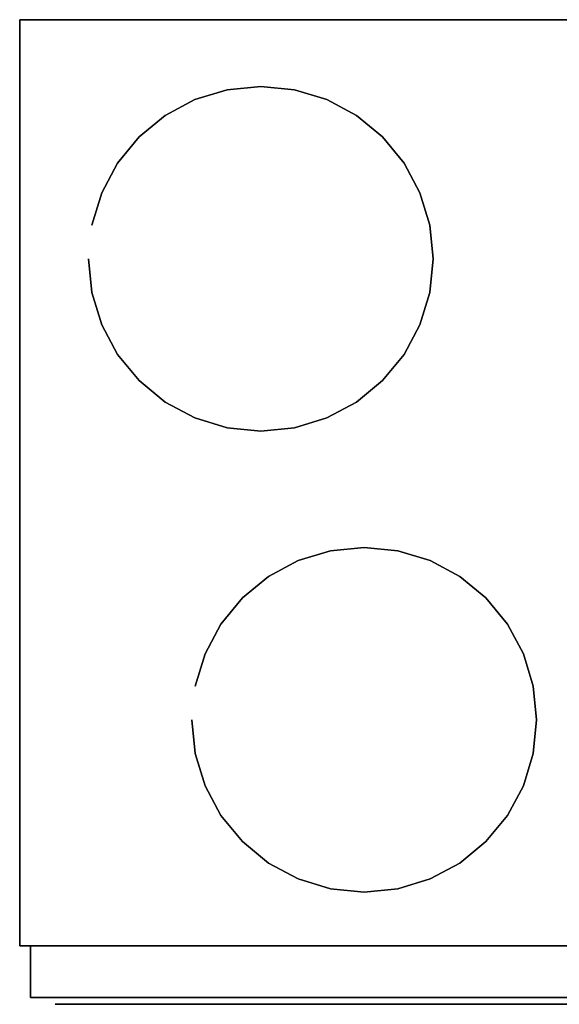
# Model space of a CAD drawing. Extents: x -319 to 319, y -229 to 229.
# Drawn here: x -319 to -68, y -229 to 229 of the extents above; entities that cross this region are included whole.
import ezdxf

# ---------------------------------------------------------------- set-up
doc = ezdxf.new("R2010")
doc.units = 0
doc.header["$LTSCALE"] = 50
doc.header["$MEASUREMENT"] = 0
doc.layers.get('0').update_dxf_attribs({"linetype": 'CONTINUOUS'})
doc.layers.add('VALLOX_110_202', color=7, linetype='CONTINUOUS')

# ---------------------------------------------------------------- blocks, each defined once
blk = doc.blocks.new('QMODEL_c5d0fed4_26ef_45f8_a997_41b2cc116a00')
at = {"color": 255}
for p, q in [((-288.421356, -228.55, -204.421356), (-302.563492, -228.55, -190.279221)), ((-302.563492, -228.55, -190.279221), (-161.142136, -228.55, -48.857865)), ((-288.80171, -228.55, -176.517439), (-288.843972, -228.55, -204.843972)), ((-260.475177, -228.55, -176.475177), (-288.80171, -228.55, -176.517439)), ((-147, -228.55, -63), (-288.421356, -228.55, -204.421356)), ((-137, -228.55, -337), (-269, -228.55, -205)), ((-269, -228.55, -205), (-137, -228.55, -73)), ((-260.432916, -228.55, -148.148645), (-260.475177, -228.55, -176.475177)), ((-232.106383, -228.55, -148.106383), (-260.432916, -228.55, -148.148645)), ((-232.064121, -228.55, -119.77985), (-232.106383, -228.55, -148.106383)), ((-203.737589, -228.55, -119.737589), (-232.064121, -228.55, -119.77985)), ((-203.695327, -228.55, -91.411056), (-203.737589, -228.55, -119.737589)), ((-175.368794, -228.55, -91.368795), (-203.695327, -228.55, -91.411056)), ((-175.326533, -228.55, -63.042262), (-175.368794, -228.55, -91.368795)), ((-147, -228.55, -63), (-175.326533, -228.55, -63.042262)), ((-137, -228.55, 147), (-171.641016, -228.55, 87)), ((-171.641016, -228.55, 87), (-102.358984, -228.55, 87)), ((-161.142136, -228.55, -48.857865), (-147, -228.55, -63)), ((-137, -228.55, -73), (127, -228.55, -73)), ((127, -228.55, -337), (-137, -228.55, -337)), ((-102.358984, -228.55, 87), (-137, -228.55, 147))]:
    blk.add_line(p, q, dxfattribs=at)
at = {"color": 1}
for p, q in [((-238.213203, -228.55, 85.786796), (-220, -228.55, 114.5)), ((-220, -228.55, 114.5), (-214, -228.55, 99.5)), ((-214, -228.55, 99.5), (-195.786797, -228.55, 128.213203)), ((-202, -228.55, 228.999999), (-202, -228.55, 188.999998))]:
    blk.add_line(p, q, dxfattribs=at)
at = {"color": 3}
blk.add_line((-154, -228.55, 289), (-154, -228.55, 248.999999), dxfattribs=at)
at = {"color": 3, "extrusion": (0, 1, 0)}
blk.add_ellipse((-217, -228.55, 107), major_axis=(-30, 0), ratio=1, start_param=0, end_param=6.283185, dxfattribs=at)
at = {"color": 255, "extrusion": (0, 1, 0)}
blk.add_ellipse((-137, -228.55, 107), major_axis=(0, 0, 40), ratio=1, start_param=0, end_param=6.283185, dxfattribs=at)
at = {"color": 255}
for points, invisible_edges in [([(-319, -201.45, -339), (-319, -201.45, 339), (-319, 228.55, 339), (-319, 228.55, -339)], 1), ([(-319, 228.55, -339), (-319, 228.55, 339), (319, 228.55, 339), (319, 228.55, -339)], 1), ([(-319, 228.55, -339), (-319, -201.45, -339), (319, -201.45, -339), (319, 228.55, -339)], 15), ([(-319, 228.55, 339), (-319, -201.45, 339), (319, -201.45, 339), (319, 228.55, 339)], 15), ([(319, -201.45, -339), (319, -201.45, 339), (-319, -201.45, 339), (-319, -201.45, -339)], 1), ([(-314, -225.45, -339), (-314, -225.45, 314), (-314, -201.45, 314), (-314, -201.45, -339)], 1), ([(-314, -201.45, -339), (-314, -201.45, 314), (314, -201.45, 314), (314, -201.45, -339)], 1), ([(-314, -201.45, -339), (-314, -225.45, -339), (314, -225.45, -339), (314, -201.45, -339)], 15), ([(-314, -201.45, 314), (-314, -225.45, 314), (314, -225.45, 314), (314, -201.45, 314)], 15), ([(314, -225.45, -339), (314, -225.45, 314), (-314, -225.45, 314), (-314, -225.45, -339)], 1)]:
    blk.add_3dface(points, dxfattribs=dict(at, invisible_edges=invisible_edges))
at = {"color": 7, "invisible_edges": 15}
for points in [[(-207, 197.55, 340), (-222.607226, 196.012822, 340), (-207, 117.55, 340)], [(-191.392774, 196.012822, 340), (-207, 197.55, 340), (-207, 117.55, 340)], [(-222.607226, 196.012822, 340), (-237.614675, 191.460363, 340), (-207, 117.55, 340)], [(-176.385325, 191.460363, 340), (-191.392774, 196.012822, 340), (-207, 117.55, 340)], [(-237.614675, 191.460363, 340), (-251.445619, 184.067569, 340), (-207, 117.55, 340)], [(-162.554381, 184.067569, 340), (-176.385325, 191.460363, 340), (-207, 117.55, 340)], [(-251.445619, 184.067569, 340), (-263.568542, 174.118542, 340), (-207, 117.55, 340)], [(-150.431458, 174.118542, 340), (-162.554381, 184.067569, 340), (-207, 117.55, 340)], [(-263.568542, 174.118542, 340), (-273.517569, 161.995619, 340), (-207, 117.55, 340)], [(-140.482431, 161.995619, 340), (-150.431458, 174.118542, 340), (-207, 117.55, 340)], [(-273.517569, 161.995619, 340), (-280.910363, 148.164675, 340), (-207, 117.55, 340)], [(-133.089637, 148.164675, 340), (-140.482431, 161.995619, 340), (-207, 117.55, 340)], [(-280.910363, 148.164675, 340), (-285.462822, 133.157226, 340), (-207, 117.55, 340)], [(-128.537178, 133.157226, 340), (-133.089637, 148.164675, 340), (-207, 117.55, 340)], [(-285.462822, 133.157226, 340), (-287, 117.55, 340), (-207, 117.55, 340)], [(-127, 117.55, 340), (-128.537178, 133.157226, 340), (-207, 117.55, 340)], [(-287, 117.55, 340), (-285.462822, 101.942774, 340), (-207, 117.55, 340)], [(-285.462822, 101.942774, 340), (-280.910363, 86.935325, 340), (-207, 117.55, 340)], [(-280.910363, 86.935325, 340), (-273.517569, 73.104381, 340), (-207, 117.55, 340)], [(-273.517569, 73.104381, 340), (-263.568542, 60.981458, 340), (-207, 117.55, 340)], [(-263.568542, 60.981458, 340), (-251.445619, 51.032431, 340), (-207, 117.55, 340)], [(-251.445619, 51.032431, 340), (-237.614675, 43.639637, 340), (-207, 117.55, 340)], [(-237.614675, 43.639637, 340), (-222.607226, 39.087178, 340), (-207, 117.55, 340)], [(-222.607226, 39.087178, 340), (-207, 37.55, 340), (-207, 117.55, 340)], [(-207, 37.55, 340), (-191.392774, 39.087178, 340), (-207, 117.55, 340)], [(-191.392774, 39.087178, 340), (-176.385325, 43.639637, 340), (-207, 117.55, 340)], [(-176.385325, 43.639637, 340), (-162.554381, 51.032431, 340), (-207, 117.55, 340)], [(-162.554381, 51.032431, 340), (-150.431458, 60.981458, 340), (-207, 117.55, 340)], [(-150.431458, 60.981458, 340), (-140.482431, 73.104381, 340), (-207, 117.55, 340)], [(-140.482431, 73.104381, 340), (-133.089637, 86.935325, 340), (-207, 117.55, 340)], [(-133.089637, 86.935325, 340), (-128.537178, 101.942774, 340), (-207, 117.55, 340)], [(-128.537178, 101.942774, 340), (-127, 117.55, 340), (-207, 117.55, 340)], [(-174.607226, -17.987178, 340), (-189.614675, -22.539637, 340), (-159, -96.45, 340)], [(-159, -16.45, 340), (-174.607226, -17.987178, 340), (-159, -96.45, 340)], [(-143.392774, -17.987178, 340), (-159, -16.45, 340), (-159, -96.45, 340)], [(-128.385325, -22.539637, 340), (-143.392774, -17.987178, 340), (-159, -96.45, 340)], [(-189.614675, -22.539637, 340), (-203.445619, -29.932431, 340), (-159, -96.45, 340)], [(-114.554381, -29.932431, 340), (-128.385325, -22.539637, 340), (-159, -96.45, 340)], [(-203.445619, -29.932431, 340), (-215.568542, -39.881458, 340), (-159, -96.45, 340)], [(-102.431458, -39.881458, 340), (-114.554381, -29.932431, 340), (-159, -96.45, 340)], [(-215.568542, -39.881458, 340), (-225.517569, -52.004381, 340), (-159, -96.45, 340)], [(-92.482431, -52.004381, 340), (-102.431458, -39.881458, 340), (-159, -96.45, 340)], [(-225.517569, -52.004381, 340), (-232.910363, -65.835325, 340), (-159, -96.45, 340)], [(-85.089637, -65.835325, 340), (-92.482431, -52.004381, 340), (-159, -96.45, 340)], [(-232.910363, -65.835325, 340), (-237.462822, -80.842774, 340), (-159, -96.45, 340)], [(-80.537178, -80.842774, 340), (-85.089637, -65.835325, 340), (-159, -96.45, 340)], [(-237.462822, -80.842774, 340), (-239, -96.45, 340), (-159, -96.45, 340)], [(-79, -96.45, 340), (-80.537178, -80.842774, 340), (-159, -96.45, 340)], [(-239, -96.45, 340), (-237.462822, -112.057226, 340), (-159, -96.45, 340)], [(-237.462822, -112.057226, 340), (-232.910363, -127.064675, 340), (-159, -96.45, 340)], [(-232.910363, -127.064675, 340), (-225.517569, -140.895619, 340), (-159, -96.45, 340)], [(-225.517569, -140.895619, 340), (-215.568542, -153.018542, 340), (-159, -96.45, 340)], [(-215.568542, -153.018542, 340), (-203.445619, -162.967569, 340), (-159, -96.45, 340)], [(-203.445619, -162.967569, 340), (-189.614675, -170.360363, 340), (-159, -96.45, 340)], [(-189.614675, -170.360363, 340), (-174.607226, -174.912822, 340), (-159, -96.45, 340)], [(-174.607226, -174.912822, 340), (-159, -176.45, 340), (-159, -96.45, 340)], [(-159, -176.45, 340), (-143.392774, -174.912822, 340), (-159, -96.45, 340)], [(-143.392774, -174.912822, 340), (-128.385325, -170.360363, 340), (-159, -96.45, 340)], [(-128.385325, -170.360363, 340), (-114.554381, -162.967569, 340), (-159, -96.45, 340)], [(-114.554381, -162.967569, 340), (-102.431458, -153.018542, 340), (-159, -96.45, 340)], [(-102.431458, -153.018542, 340), (-92.482431, -140.895619, 340), (-159, -96.45, 340)], [(-92.482431, -140.895619, 340), (-85.089637, -127.064675, 340), (-159, -96.45, 340)], [(-85.089637, -127.064675, 340), (-80.537178, -112.057226, 340), (-159, -96.45, 340)], [(-80.537178, -112.057226, 340), (-79, -96.45, 340), (-159, -96.45, 340)]]:
    blk.add_3dface(points, dxfattribs=at)
at = {"color": 1, "invisible_edges": 4}
for points in [[(-214, -228.55, 228.999999), (-190, -228.55, 228.999999), (-202, -228.55, 289)], [(-166, -228.55, 248.999999), (-142, -228.55, 248.999999), (-154, -228.55, 188.999998)]]:
    blk.add_3dface(points, dxfattribs=at)
at = {"color": 3, "invisible_edges": 4}
blk.add_3dface([(-210.336796, -228.55, 112.463203), (-204.486797, -228.55, 108.113204), (-195.786797, -228.55, 128.213203)], dxfattribs=at)
at = {"color": 1}
mesh = blk.add_polymesh((2, 32), dxfattribs=dict(at, n_close=True))
for k, corner in enumerate([(-287, 117.55, 339), (-285.462822, 101.942774, 339), (-280.910363, 86.935325, 339), (-273.517569, 73.104381, 339), (-263.568542, 60.981458, 339), (-251.445619, 51.032431, 339), (-237.614675, 43.639637, 339), (-222.607226, 39.087178, 339), (-207, 37.55, 339), (-191.392774, 39.087178, 339), (-176.385325, 43.639637, 339), (-162.554381, 51.032431, 339), (-150.431458, 60.981458, 339), (-140.482431, 73.104381, 339), (-133.089637, 86.935325, 339), (-128.537178, 101.942774, 339), (-127, 117.55, 339), (-128.537178, 133.157226, 339), (-133.089637, 148.164675, 339), (-140.482431, 161.995619, 339), (-150.431458, 174.118542, 339), (-162.554381, 184.067569, 339), (-176.385325, 191.460363, 339), (-191.392774, 196.012822, 339), (-207, 197.55, 339), (-222.607226, 196.012822, 339), (-237.614675, 191.460363, 339), (-251.445619, 184.067569, 339), (-263.568542, 174.118542, 339), (-273.517569, 161.995619, 339), (-280.910363, 148.164675, 339), (-285.462822, 133.157226, 339), (-287, 117.55, 348), (-285.462822, 101.942774, 348), (-280.910363, 86.935325, 348), (-273.517569, 73.104381, 348), (-263.568542, 60.981458, 348), (-251.445619, 51.032431, 348), (-237.614675, 43.639637, 348), (-222.607226, 39.087178, 348), (-207, 37.55, 348), (-191.392774, 39.087178, 348), (-176.385325, 43.639637, 348), (-162.554381, 51.032431, 348), (-150.431458, 60.981458, 348), (-140.482431, 73.104381, 348), (-133.089637, 86.935325, 348), (-128.537178, 101.942774, 348), (-127, 117.55, 348), (-128.537178, 133.157226, 348), (-133.089637, 148.164675, 348), (-140.482431, 161.995619, 348), (-150.431458, 174.118542, 348), (-162.554381, 184.067569, 348), (-176.385325, 191.460363, 348), (-191.392774, 196.012822, 348), (-207, 197.55, 348), (-222.607226, 196.012822, 348), (-237.614675, 191.460363, 348), (-251.445619, 184.067569, 348), (-263.568542, 174.118542, 348), (-273.517569, 161.995619, 348), (-280.910363, 148.164675, 348), (-285.462822, 133.157226, 348)]):
    mesh.set_mesh_vertex(divmod(k, 32), corner)
at = {"color": 2}
mesh = blk.add_polymesh((2, 32), dxfattribs=dict(at, n_close=True))
for k, corner in enumerate([(-239, -96.45, 339), (-237.462822, -112.057226, 339), (-232.910363, -127.064675, 339), (-225.517569, -140.895619, 339), (-215.568542, -153.018542, 339), (-203.445619, -162.967569, 339), (-189.614675, -170.360363, 339), (-174.607226, -174.912822, 339), (-159, -176.45, 339), (-143.392774, -174.912822, 339), (-128.385325, -170.360363, 339), (-114.554381, -162.967569, 339), (-102.431458, -153.018542, 339), (-92.482431, -140.895619, 339), (-85.089637, -127.064675, 339), (-80.537178, -112.057226, 339), (-79, -96.45, 339), (-80.537178, -80.842774, 339), (-85.089637, -65.835325, 339), (-92.482431, -52.004381, 339), (-102.431458, -39.881458, 339), (-114.554381, -29.932431, 339), (-128.385325, -22.539637, 339), (-143.392774, -17.987178, 339), (-159, -16.45, 339), (-174.607226, -17.987178, 339), (-189.614675, -22.539637, 339), (-203.445619, -29.932431, 339), (-215.568542, -39.881458, 339), (-225.517569, -52.004381, 339), (-232.910363, -65.835325, 339), (-237.462822, -80.842774, 339), (-239, -96.45, 348), (-237.462822, -112.057226, 348), (-232.910363, -127.064675, 348), (-225.517569, -140.895619, 348), (-215.568542, -153.018542, 348), (-203.445619, -162.967569, 348), (-189.614675, -170.360363, 348), (-174.607226, -174.912822, 348), (-159, -176.45, 348), (-143.392774, -174.912822, 348), (-128.385325, -170.360363, 348), (-114.554381, -162.967569, 348), (-102.431458, -153.018542, 348), (-92.482431, -140.895619, 348), (-85.089637, -127.064675, 348), (-80.537178, -112.057226, 348), (-79, -96.45, 348), (-80.537178, -80.842774, 348), (-85.089637, -65.835325, 348), (-92.482431, -52.004381, 348), (-102.431458, -39.881458, 348), (-114.554381, -29.932431, 348), (-128.385325, -22.539637, 348), (-143.392774, -17.987178, 348), (-159, -16.45, 348), (-174.607226, -17.987178, 348), (-189.614675, -22.539637, 348), (-203.445619, -29.932431, 348), (-215.568542, -39.881458, 348), (-225.517569, -52.004381, 348), (-232.910363, -65.835325, 348), (-237.462822, -80.842774, 348)]):
    mesh.set_mesh_vertex(divmod(k, 32), corner)

msp = doc.modelspace()

# ---------------------------------------------------------------- block references
at = {"layer": 'VALLOX_110_202'}
msp.add_blockref('QMODEL_c5d0fed4_26ef_45f8_a997_41b2cc116a00', (0, 0), dxfattribs=at)

doc.saveas('drawing.dxf')
